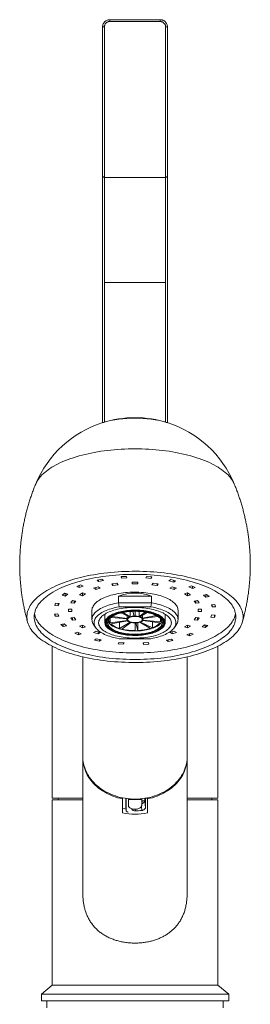
# Model space of a CAD drawing. Units: millimetres. Extents: x -352 to 732, y -483 to 646.
# Drawn here: x -331 to -267, y 163 to 437 of the extents above; entities that cross this region are included whole.
import ezdxf

# ---------------------------------------------------------------- set-up
doc = ezdxf.new("R2010")
doc.units = ezdxf.units.MM

msp = doc.modelspace()

# ---------------------------------------------------------------- linework, layer by layer
at = {"color": 7, "linetype": 'Continuous', "lineweight": 18}
for p, q in [((-306.1, 436.21), (-306.1, 436.72)), ((-306.1, 436.72), (-292.1, 436.72)), ((-292.1, 436.21), (-306.1, 436.21)), ((-292.1, 436.21), (-292.1, 436.72)), ((-308.1, 393.31), (-308.1, 434.72)), ((-307.6, 434.7), (-307.6, 392.9)), ((-290.6, 392.9), (-290.6, 434.7)), ((-290.1, 434.72), (-290.1, 393.31)), ((-308.1, 324.71), (-308.1, 393.31)), ((-307.6, 392.9), (-290.6, 392.9)), ((-307.6, 392.9), (-307.6, 363.7)), ((-290.6, 363.7), (-290.6, 392.9)), ((-290.1, 393.31), (-290.1, 324.71)), ((-307.6, 363.7), (-290.6, 363.7)), ((-307.6, 363.7), (-307.6, 324.86)), ((-290.6, 324.86), (-290.6, 363.7)), ((-301.49, 282.01), (-302.97, 281.93)), ((-302.97, 281.93), (-302.83, 281.51)), ((-302.83, 281.93), (-302.83, 281.51)), ((-301.35, 281.6), (-301.49, 282.01)), ((-295.93, 281.97), (-296.1, 281.56)), ((-294.46, 281.86), (-295.93, 281.97)), ((-294.63, 281.88), (-294.63, 281.45)), ((-294.63, 281.45), (-294.46, 281.86)), ((-314.19, 279.61), (-315.27, 279.17)), ((-315.27, 279.17), (-314.57, 278.87)), ((-314.57, 279.46), (-314.57, 278.87)), ((-314.57, 278.87), (-313.5, 279.31)), ((-313.5, 279.31), (-314.19, 279.61)), ((-308.29, 281.24), (-309.64, 280.96)), ((-309.64, 280.96), (-309.2, 280.58)), ((-309.2, 281.05), (-309.2, 280.58)), ((-309.2, 280.58), (-307.85, 280.86)), ((-307.85, 280.86), (-308.29, 281.24)), ((-304.11, 280.09), (-305.53, 279.89)), ((-305.53, 279.89), (-305.22, 279.49)), ((-305.22, 279.93), (-305.22, 279.49)), ((-305.22, 279.49), (-303.8, 279.68)), ((-303.8, 279.68), (-304.11, 280.09)), ((-302.83, 281.51), (-301.35, 281.6)), ((-298.35, 280.37), (-299.85, 280.37)), ((-299.85, 280.37), (-299.85, 279.95)), ((-299.85, 279.95), (-298.35, 279.95)), ((-298.35, 279.95), (-298.35, 280.37)), ((-296.1, 281.56), (-294.63, 281.45)), ((-294.1, 280.09), (-294.41, 279.68)), ((-294.41, 279.68), (-292.98, 279.49)), ((-292.67, 279.89), (-294.1, 280.09)), ((-292.98, 279.93), (-292.98, 279.49)), ((-292.98, 279.49), (-292.67, 279.89)), ((-289.2, 281.1), (-289.67, 280.72)), ((-289.67, 280.72), (-288.35, 280.43)), ((-287.88, 280.8), (-289.2, 281.1)), ((-288.35, 280.91), (-288.35, 280.43)), ((-288.35, 280.43), (-287.88, 280.8)), ((-283.44, 279.39), (-284.16, 279.09)), ((-282.4, 278.93), (-283.44, 279.39)), ((-283.12, 279.25), (-283.12, 278.64)), ((-318.62, 277.3), (-319.32, 276.74)), ((-319.32, 276.74), (-318.44, 276.54)), ((-317.73, 277.1), (-318.62, 277.3)), ((-318.44, 277.26), (-318.44, 276.54)), ((-318.44, 276.54), (-317.73, 277.1)), ((-313.63, 277.4), (-314.51, 276.89)), ((-314.51, 276.89), (-313.7, 276.64)), ((-313.7, 277.36), (-313.7, 276.64)), ((-313.7, 276.64), (-312.82, 277.16)), ((-312.82, 277.16), (-313.63, 277.4)), ((-309.37, 279.06), (-310.58, 278.69)), ((-310.58, 278.69), (-309.99, 278.35)), ((-309.99, 278.87), (-309.99, 278.35)), ((-309.99, 278.35), (-308.78, 278.72)), ((-308.78, 278.72), (-309.37, 279.06)), ((-303.65, 276.52), (-303.65, 274.69)), ((-294.55, 276.52), (-303.65, 276.52)), ((-294.55, 276.52), (-294.55, 274.69)), ((-288.83, 279.06), (-289.42, 278.72)), ((-289.42, 278.72), (-288.21, 278.35)), ((-287.62, 278.69), (-288.83, 279.06)), ((-288.21, 278.87), (-288.21, 278.35)), ((-288.21, 278.35), (-287.62, 278.69)), ((-284.57, 277.4), (-285.38, 277.16)), ((-285.38, 277.16), (-284.5, 276.64)), ((-283.69, 276.89), (-284.57, 277.4)), ((-284.5, 277.36), (-284.5, 276.64)), ((-284.5, 276.64), (-283.69, 276.89)), ((-284.16, 279.09), (-283.12, 278.64)), ((-283.12, 278.64), (-282.4, 278.93)), ((-279.21, 277.01), (-280.11, 276.82)), ((-280.11, 276.82), (-279.45, 276.25)), ((-279.45, 276.96), (-279.45, 276.25)), ((-279.45, 276.25), (-278.55, 276.44)), ((-278.55, 276.44), (-279.21, 277.01)), ((-321.13, 274.52), (-321.39, 273.89)), ((-321.39, 273.89), (-320.4, 273.82)), ((-320.14, 274.44), (-321.13, 274.52)), ((-320.4, 274.46), (-320.4, 273.82)), ((-320.4, 273.82), (-320.14, 274.44)), ((-316.46, 275.27), (-316.93, 274.67)), ((-316.93, 274.67), (-315.98, 274.54)), ((-315.51, 275.14), (-316.46, 275.27)), ((-315.98, 275.2), (-315.98, 274.54)), ((-315.98, 274.54), (-315.51, 275.14)), ((-303.65, 274.69), (-303.54, 273.54)), ((-303.65, 274.69), (-294.55, 274.69)), ((-294.67, 273.54), (-294.55, 274.69)), ((-281.74, 275.27), (-282.69, 275.14)), ((-282.69, 275.14), (-282.23, 274.54)), ((-282.23, 275.2), (-282.23, 274.54)), ((-282.23, 274.54), (-281.28, 274.67)), ((-281.28, 274.67), (-281.74, 275.27)), ((-276.92, 274.19), (-277.91, 274.13)), ((-277.91, 274.13), (-277.71, 273.5)), ((-277.71, 274.14), (-277.71, 273.5)), ((-276.72, 273.56), (-276.92, 274.19)), ((-320.5, 271.6), (-321.49, 271.54)), ((-321.49, 271.54), (-321.28, 270.92)), ((-321.28, 271.56), (-321.28, 270.92)), ((-321.28, 270.92), (-320.29, 270.98)), ((-320.29, 270.98), (-320.5, 271.6)), ((-316.6, 272.87), (-317.6, 272.87)), ((-317.6, 272.87), (-317.6, 272.24)), ((-317.6, 272.24), (-316.6, 272.24)), ((-316.6, 272.24), (-316.6, 272.87)), ((-311.05, 272.55), (-311.05, 270.02)), ((-307.45, 271.51), (-307.45, 269.11)), ((-294.67, 273.54), (-303.54, 273.54)), ((-300.61, 270.72), (-302.99, 271.84)), ((-300.42, 270.79), (-302.46, 271.97)), ((-301.24, 271.02), (-301.24, 270.31)), ((-300.42, 272.25), (-300.42, 270.79)), ((-299.34, 270.96), (-299.67, 272.29)), ((-299.1, 270.97), (-299.1, 272.3)), ((-297.98, 272.26), (-297.98, 270.84)), ((-297.98, 270.84), (-296.29, 272.07)), ((-297.78, 270.79), (-295.75, 271.97)), ((-297.05, 271.21), (-297.05, 270.4)), ((-297.05, 270.4), (-293.24, 271.12)), ((-290.75, 269.11), (-290.75, 271.51)), ((-287.15, 270.02), (-287.15, 272.55)), ((-280.6, 272.87), (-281.6, 272.87)), ((-281.6, 272.87), (-281.6, 272.24)), ((-281.6, 272.24), (-280.6, 272.24)), ((-280.6, 272.24), (-280.6, 272.87)), ((-277.8, 271.29), (-278.06, 270.66)), ((-276.81, 271.21), (-277.8, 271.29)), ((-277.71, 273.5), (-276.72, 273.56)), ((-277.07, 271.23), (-277.07, 270.59)), ((-277.07, 270.59), (-276.81, 271.21)), ((-318.75, 268.85), (-319.65, 268.67)), ((-319.65, 268.67), (-319, 268.1)), ((-319, 268.8), (-319, 268.1)), ((-319, 268.1), (-318.1, 268.29)), ((-318.1, 268.29), (-318.75, 268.85)), ((-315.98, 270.57), (-316.93, 270.44)), ((-316.93, 270.44), (-316.46, 269.84)), ((-316.46, 270.5), (-316.46, 269.84)), ((-316.46, 269.84), (-315.51, 269.97)), ((-315.51, 269.97), (-315.98, 270.57)), ((-313.7, 268.46), (-314.51, 268.21)), ((-314.51, 268.21), (-313.63, 267.7)), ((-312.82, 267.95), (-313.7, 268.46)), ((-313.63, 268.42), (-313.63, 267.7)), ((-310.61, 268.66), (-310.05, 267.82)), ((-306.95, 270.04), (-306.95, 270.02)), ((-306.95, 270.02), (-306.95, 269.11)), ((-306, 270.41), (-306, 269.07)), ((-301.24, 269.72), (-306, 269.07)), ((-301.3, 270.21), (-305.76, 270.61)), ((-301.16, 269.63), (-305.72, 268.77)), ((-301.24, 270.31), (-305.38, 270.88)), ((-300.42, 269.25), (-303.36, 267.54)), ((-303.36, 269.21), (-303.36, 267.54)), ((-300.23, 269.19), (-302.73, 267.36)), ((-301.35, 270.22), (-301.35, 270.02)), ((-299.1, 269.06), (-299.1, 266.95)), ((-298.87, 269.07), (-298.34, 266.97)), ((-298.34, 269.12), (-298.34, 266.97)), ((-297.78, 269.25), (-294.84, 267.54)), ((-297.6, 269.31), (-294.25, 267.74)), ((-296.96, 270.31), (-292.82, 270.88)), ((-296.96, 269.72), (-292.21, 269.07)), ((-296.9, 269.82), (-292.01, 269.38)), ((-296.85, 270.02), (-296.85, 270.32)), ((-294.25, 269.35), (-294.25, 267.74)), ((-292.01, 270.2), (-292.01, 269.38)), ((-291.25, 270.02), (-291.25, 270.04)), ((-291.25, 269.11), (-291.25, 270.02)), ((-288.15, 267.82), (-287.59, 268.66)), ((-284.5, 268.46), (-285.38, 267.95)), ((-284.57, 268.42), (-284.57, 267.7)), ((-284.57, 267.7), (-283.69, 268.21)), ((-283.69, 268.21), (-284.5, 268.46)), ((-282.23, 270.57), (-282.69, 269.97)), ((-282.69, 269.97), (-281.74, 269.84)), ((-281.28, 270.44), (-282.23, 270.57)), ((-281.74, 270.5), (-281.74, 269.84)), ((-281.74, 269.84), (-281.28, 270.44)), ((-279.77, 268.57), (-280.47, 268.01)), ((-278.88, 268.37), (-279.77, 268.57)), ((-279.59, 268.53), (-279.59, 267.81)), ((-279.59, 267.81), (-278.88, 268.37)), ((-278.06, 270.66), (-277.07, 270.59)), ((-315.09, 266.47), (-315.81, 266.18)), ((-315.81, 266.18), (-314.77, 265.72)), ((-314.05, 266.01), (-315.09, 266.47)), ((-314.77, 266.33), (-314.77, 265.72)), ((-314.77, 265.72), (-314.05, 266.01)), ((-313.63, 267.7), (-312.82, 267.95)), ((-309.99, 266.76), (-310.58, 266.41)), ((-310.58, 266.41), (-309.37, 266.04)), ((-308.78, 266.38), (-309.99, 266.76)), ((-309.37, 266.56), (-309.37, 266.04)), ((-309.37, 266.04), (-308.78, 266.38)), ((-288.21, 266.76), (-289.42, 266.38)), ((-289.42, 266.38), (-288.83, 266.04)), ((-288.83, 266.56), (-288.83, 266.04)), ((-288.83, 266.04), (-287.62, 266.41)), ((-287.62, 266.41), (-288.21, 266.76)), ((-285.38, 267.95), (-284.57, 267.7)), ((-283.63, 266.24), (-284.7, 265.8)), ((-284.7, 265.8), (-284.01, 265.49)), ((-284.01, 266.08), (-284.01, 265.49)), ((-284.01, 265.49), (-282.93, 265.93)), ((-282.93, 265.93), (-283.63, 266.24)), ((-280.47, 268.01), (-279.59, 267.81)), ((-309.86, 264.68), (-310.33, 264.31)), ((-310.33, 264.31), (-309, 264.01)), ((-308.53, 264.38), (-309.86, 264.68)), ((-309, 264.49), (-309, 264.01)), ((-309, 264.01), (-308.53, 264.38)), ((-303.57, 263.66), (-303.75, 263.24)), ((-303.75, 263.24), (-302.27, 263.13)), ((-302.1, 263.55), (-303.57, 263.66)), ((-303.54, 264.68), (-294.67, 264.68)), ((-302.27, 263.56), (-302.27, 263.13)), ((-302.27, 263.13), (-302.1, 263.55)), ((-295.37, 263.6), (-296.85, 263.51)), ((-296.85, 263.51), (-296.71, 263.09)), ((-296.71, 263.52), (-296.71, 263.09)), ((-296.71, 263.09), (-295.23, 263.18)), ((-295.23, 263.18), (-295.37, 263.6)), ((-289, 264.53), (-290.35, 264.25)), ((-290.35, 264.25), (-289.91, 263.87)), ((-289.91, 264.34), (-289.91, 263.87)), ((-289.91, 263.87), (-288.57, 264.15)), ((-288.57, 264.15), (-289, 264.53)), ((-322.1, 262.6), (-322.1, 220.32)), ((-276.1, 220.32), (-276.1, 262.6)), ((-313.6, 259.64), (-313.6, 231.98)), ((-284.6, 231.98), (-284.6, 259.64)), ((-313.6, 231.7), (-313.6, 194.06)), ((-284.6, 193.95), (-284.6, 231.7)), ((-322.1, 220.32), (-313.6, 220.32)), ((-322.1, 219.92), (-322.1, 168.37)), ((-322.1, 219.92), (-313.6, 219.92)), ((-320.45, 220.32), (-320.45, 219.92)), ((-302.6, 220.17), (-302.6, 220.46)), ((-302.6, 220.17), (-302.6, 216.27)), ((-301.65, 220.3), (-301.65, 217.91)), ((-301.57, 217.02), (-301.57, 220.28)), ((-300.95, 220), (-300.95, 220.1)), ((-300.95, 220), (-300.95, 218.34)), ((-297.25, 220), (-300.95, 220)), ((-297.25, 220.2), (-297.25, 220)), ((-297.25, 220), (-297.25, 218.34)), ((-296.38, 219.57), (-296.21, 217.66)), ((-296.21, 219.9), (-296.25, 220.34)), ((-296.21, 217.66), (-296.21, 219.9)), ((-295.6, 220.17), (-295.6, 220.46)), ((-295.6, 216.27), (-295.6, 220.17)), ((-284.6, 220.32), (-276.1, 220.32)), ((-284.6, 219.92), (-276.1, 219.92)), ((-277.75, 219.92), (-277.75, 220.32)), ((-276.1, 168.37), (-276.1, 219.92)), ((-301.65, 217.91), (-301.57, 217.02)), ((-301.64, 217.88), (-301.65, 217.91)), ((-301.65, 217.88), (-301.57, 216.99)), ((-299.05, 217.3), (-299.15, 217.3)), ((-299.04, 217.3), (-299, 216.84)), ((-297.2, 216.95), (-297.3, 218.09)), ((-322.1, 168.37), (-325.1, 165.86)), ((-276.1, 168.37), (-322.1, 168.37)), ((-273.1, 165.86), (-276.1, 168.37)), ((-325.1, 165.86), (-325.1, 164.07)), ((-273.1, 165.86), (-325.1, 165.86)), ((-273.1, 164.07), (-273.1, 165.86)), ((-273.1, 164.07), (-325.1, 164.07)), ((-323.6, 164.07), (-323.6, 162.07)), ((-274.6, 162.07), (-274.6, 164.07))]:
    msp.add_line(p, q, dxfattribs=at)
at = {"color": 7, "linetype": 'Continuous', "lineweight": 18, "flags": 128}
for points in [[(-271.54, 307.67), (-271.61, 307.83), (-271.8, 308.23), (-272.03, 308.63), (-272.29, 309.02), (-272.59, 309.41), (-272.91, 309.8), (-273.27, 310.18), (-273.66, 310.55), (-274.08, 310.92), (-274.52, 311.28), (-275, 311.64), (-275.51, 311.99), (-276.04, 312.33), (-276.6, 312.66), (-277.19, 312.99), (-277.81, 313.3), (-278.45, 313.61), (-279.11, 313.91), (-279.8, 314.19), (-280.52, 314.47), (-281.25, 314.74), (-282.01, 314.99), (-282.78, 315.24), (-283.58, 315.47), (-284.39, 315.69), (-285.22, 315.9), (-286.07, 316.1), (-286.94, 316.28), (-287.82, 316.45), (-288.71, 316.61), (-289.61, 316.76), (-290.53, 316.89), (-291.46, 317.01), (-292.39, 317.11), (-293.34, 317.2), (-294.29, 317.28), (-295.24, 317.34), (-296.2, 317.39), (-297.17, 317.43), (-298.13, 317.45), (-299.1, 317.46), (-300.07, 317.45), (-301.04, 317.43), (-302, 317.39), (-302.96, 317.34), (-303.92, 317.28), (-304.87, 317.2), (-305.81, 317.11), (-306.75, 317.01), (-307.67, 316.89), (-308.59, 316.76), (-309.49, 316.61), (-310.39, 316.45), (-311.26, 316.28), (-312.13, 316.1), (-312.98, 315.9), (-313.81, 315.69), (-314.62, 315.47), (-315.42, 315.24), (-316.2, 314.99), (-316.95, 314.74), (-317.69, 314.47), (-318.4, 314.19), (-319.09, 313.91), (-319.75, 313.61), (-320.39, 313.3), (-321.01, 312.99), (-321.6, 312.66), (-322.16, 312.33), (-322.7, 311.99), (-323.2, 311.64), (-323.68, 311.28), (-324.13, 310.92), (-324.54, 310.55), (-324.93, 310.18), (-325.29, 309.8), (-325.61, 309.41), (-325.91, 309.02), (-326.17, 308.63), (-326.4, 308.23), (-326.6, 307.83), (-326.67, 307.67)], [(-269.1, 270.74), (-269.12, 271.16), (-269.17, 271.58), (-269.25, 272), (-269.37, 272.42), (-269.51, 272.84), (-269.7, 273.25), (-269.91, 273.66), (-270.16, 274.07), (-270.43, 274.48), (-270.74, 274.88), (-271.08, 275.27), (-271.46, 275.67), (-271.86, 276.05), (-272.29, 276.43), (-272.75, 276.8), (-273.25, 277.17), (-273.77, 277.53), (-274.31, 277.88), (-274.89, 278.23), (-275.49, 278.56), (-276.12, 278.89), (-276.77, 279.21), (-277.45, 279.52), (-278.15, 279.82), (-278.88, 280.11), (-279.63, 280.39), (-280.4, 280.65), (-281.19, 280.91), (-282, 281.16), (-282.82, 281.39), (-283.67, 281.61), (-284.54, 281.82), (-285.41, 282.02), (-286.31, 282.21), (-287.22, 282.38), (-288.14, 282.54), (-289.08, 282.69), (-290.02, 282.82), (-290.98, 282.95), (-291.94, 283.05), (-292.91, 283.15), (-293.89, 283.23), (-294.88, 283.29), (-295.87, 283.35), (-296.86, 283.38), (-297.85, 283.41), (-298.85, 283.42), (-299.85, 283.42), (-300.85, 283.4), (-301.84, 283.37), (-302.83, 283.32), (-303.82, 283.26), (-304.8, 283.19), (-305.78, 283.1), (-306.75, 283), (-307.71, 282.89), (-308.66, 282.76), (-309.6, 282.62), (-310.52, 282.46), (-311.44, 282.3), (-312.34, 282.12), (-313.23, 281.93), (-314.1, 281.72), (-314.96, 281.5), (-315.79, 281.28), (-316.61, 281.04), (-317.41, 280.78), (-318.19, 280.52), (-318.95, 280.25), (-319.69, 279.96), (-320.4, 279.67), (-321.09, 279.36), (-321.76, 279.05), (-322.4, 278.73), (-323.02, 278.4), (-323.6, 278.06), (-324.17, 277.71), (-324.7, 277.35), (-325.21, 276.99), (-325.68, 276.62), (-326.13, 276.24), (-326.55, 275.86), (-326.94, 275.47), (-327.29, 275.08), (-327.62, 274.68), (-327.91, 274.28), (-328.17, 273.87), (-328.4, 273.46), (-328.6, 273.05), (-328.77, 272.63), (-328.9, 272.21), (-329, 271.79), (-329.06, 271.37), (-329.1, 270.95), (-329.1, 270.53), (-329.06, 270.11), (-329, 269.69), (-328.9, 269.27), (-328.77, 268.85), (-328.6, 268.44), (-328.4, 268.02), (-328.17, 267.61), (-327.91, 267.21), (-327.62, 266.8), (-327.29, 266.4), (-326.94, 266.01), (-326.55, 265.62), (-326.13, 265.24), (-325.68, 264.86), (-325.21, 264.49), (-324.7, 264.13), (-324.17, 263.77), (-323.6, 263.43), (-323.02, 263.09), (-322.4, 262.75), (-321.76, 262.43), (-321.09, 262.12), (-320.4, 261.81), (-319.69, 261.52), (-318.95, 261.23), (-318.19, 260.96), (-317.41, 260.7), (-316.61, 260.45), (-315.79, 260.21), (-314.96, 259.98), (-314.1, 259.76), (-313.23, 259.56), (-312.34, 259.36), (-311.44, 259.18), (-310.52, 259.02), (-309.6, 258.86), (-308.66, 258.72), (-307.71, 258.59), (-306.75, 258.48), (-305.78, 258.38), (-304.8, 258.29), (-303.82, 258.22), (-302.83, 258.16), (-301.84, 258.12), (-300.85, 258.08), (-299.85, 258.07), (-298.85, 258.06), (-297.85, 258.07), (-296.86, 258.1), (-295.87, 258.14), (-294.88, 258.19), (-293.89, 258.25), (-292.91, 258.33), (-291.94, 258.43), (-290.98, 258.54), (-290.02, 258.66), (-289.08, 258.79), (-288.14, 258.94), (-287.22, 259.1), (-286.31, 259.27), (-285.41, 259.46), (-284.54, 259.66), (-283.67, 259.87), (-282.82, 260.09), (-282, 260.33), (-281.19, 260.57), (-280.4, 260.83), (-279.63, 261.1), (-278.88, 261.38), (-278.15, 261.66), (-277.45, 261.96), (-276.77, 262.27), (-276.12, 262.59), (-275.49, 262.92), (-274.89, 263.25), (-274.31, 263.6), (-273.77, 263.95), (-273.25, 264.31), (-272.75, 264.68), (-272.29, 265.05), (-271.86, 265.43), (-271.46, 265.82), (-271.08, 266.21), (-270.74, 266.6), (-270.43, 267), (-270.16, 267.41), (-269.91, 267.82), (-269.7, 268.23), (-269.51, 268.64), (-269.37, 269.06), (-269.25, 269.48), (-269.17, 269.9), (-269.12, 270.32), (-269.1, 270.74)], [(-271.1, 270.74), (-271.12, 271.15), (-271.17, 271.56), (-271.25, 271.96), (-271.37, 272.37), (-271.52, 272.77), (-271.7, 273.17), (-271.91, 273.57), (-272.16, 273.97), (-272.44, 274.36), (-272.75, 274.75), (-273.1, 275.13), (-273.47, 275.5), (-273.87, 275.88), (-274.31, 276.24), (-274.77, 276.6), (-275.27, 276.95), (-275.79, 277.29), (-276.34, 277.63), (-276.91, 277.96), (-277.51, 278.28), (-278.14, 278.59), (-278.8, 278.89), (-279.47, 279.18), (-280.17, 279.46), (-280.9, 279.73), (-281.64, 279.99), (-282.41, 280.24), (-283.2, 280.48), (-284, 280.71), (-284.82, 280.92), (-285.66, 281.12), (-286.52, 281.31), (-287.39, 281.49), (-288.27, 281.65), (-289.17, 281.81), (-290.08, 281.94), (-291, 282.07), (-291.93, 282.18), (-292.87, 282.28), (-293.82, 282.36), (-294.77, 282.43), (-295.73, 282.49), (-296.69, 282.53), (-297.65, 282.56), (-298.62, 282.57), (-299.58, 282.57), (-300.55, 282.56), (-301.51, 282.53), (-302.48, 282.49), (-303.43, 282.43), (-304.39, 282.36), (-305.33, 282.28), (-306.27, 282.18), (-307.2, 282.07), (-308.12, 281.94), (-309.03, 281.81), (-309.93, 281.65), (-310.81, 281.49), (-311.68, 281.31), (-312.54, 281.12), (-313.38, 280.92), (-314.2, 280.71), (-315.01, 280.48), (-315.79, 280.24), (-316.56, 279.99), (-317.3, 279.73), (-318.03, 279.46), (-318.73, 279.18), (-319.41, 278.89), (-320.06, 278.59), (-320.69, 278.28), (-321.29, 277.96), (-321.87, 277.63), (-322.42, 277.29), (-322.94, 276.95), (-323.43, 276.6), (-323.89, 276.24), (-324.33, 275.88), (-324.73, 275.5), (-325.11, 275.13), (-325.45, 274.75), (-325.76, 274.36), (-326.04, 273.97), (-326.29, 273.57), (-326.5, 273.17), (-326.69, 272.77), (-326.83, 272.37), (-326.95, 271.96), (-327.03, 271.56), (-327.08, 271.15), (-327.1, 270.74), (-327.08, 270.33), (-327.03, 269.92), (-326.95, 269.52), (-326.83, 269.11), (-326.69, 268.71), (-326.5, 268.31), (-326.29, 267.91), (-326.04, 267.51), (-325.76, 267.12), (-325.45, 266.74), (-325.11, 266.35), (-324.73, 265.98), (-324.33, 265.61), (-323.89, 265.24), (-323.43, 264.88), (-322.94, 264.53), (-322.42, 264.19), (-321.87, 263.85), (-321.29, 263.52), (-320.69, 263.2), (-320.06, 262.89), (-319.41, 262.59), (-318.73, 262.3), (-318.03, 262.02), (-317.3, 261.75), (-316.56, 261.49), (-315.79, 261.24), (-315.01, 261), (-314.2, 260.78), (-313.38, 260.56), (-312.54, 260.36), (-311.68, 260.17), (-310.81, 259.99), (-309.93, 259.83), (-309.03, 259.68), (-308.12, 259.54), (-307.2, 259.41), (-306.27, 259.3), (-305.33, 259.2), (-304.39, 259.12), (-303.43, 259.05), (-302.48, 258.99), (-301.51, 258.95), (-300.55, 258.92), (-299.58, 258.91), (-298.62, 258.91), (-297.65, 258.92), (-296.69, 258.95), (-295.73, 258.99), (-294.77, 259.05), (-293.82, 259.12), (-292.87, 259.2), (-291.93, 259.3), (-291, 259.41), (-290.08, 259.54), (-289.17, 259.68), (-288.27, 259.83), (-287.39, 259.99), (-286.52, 260.17), (-285.66, 260.36), (-284.82, 260.56), (-284, 260.78), (-283.2, 261), (-282.41, 261.24), (-281.64, 261.49), (-280.9, 261.75), (-280.17, 262.02), (-279.47, 262.3), (-278.8, 262.59), (-278.14, 262.89), (-277.51, 263.2), (-276.91, 263.52), (-276.34, 263.85), (-275.79, 264.19), (-275.27, 264.53), (-274.77, 264.88), (-274.31, 265.24), (-273.87, 265.61), (-273.47, 265.98), (-273.1, 266.35), (-272.75, 266.74), (-272.44, 267.12), (-272.16, 267.51), (-271.91, 267.91), (-271.7, 268.31), (-271.52, 268.71), (-271.37, 269.11), (-271.25, 269.52), (-271.17, 269.92), (-271.12, 270.33), (-271.1, 270.74)], [(-287.15, 272.55), (-287.17, 272.82), (-287.22, 273.09), (-287.3, 273.35), (-287.42, 273.61), (-287.57, 273.87), (-287.75, 274.13), (-287.96, 274.38), (-288.2, 274.62), (-288.48, 274.86), (-288.78, 275.1), (-289.11, 275.32), (-289.47, 275.54), (-289.86, 275.75), (-290.27, 275.96), (-290.71, 276.15), (-291.17, 276.33), (-291.65, 276.5), (-292.15, 276.66), (-292.68, 276.81), (-293.22, 276.95), (-293.77, 277.07), (-294.35, 277.19), (-294.93, 277.29), (-295.53, 277.37), (-296.14, 277.45), (-296.75, 277.51), (-297.37, 277.55), (-298, 277.58), (-298.63, 277.6), (-299.26, 277.6), (-299.89, 277.59), (-300.52, 277.57), (-301.14, 277.53), (-301.76, 277.48), (-302.37, 277.41), (-302.97, 277.33), (-303.56, 277.24), (-304.14, 277.13), (-304.71, 277.01), (-305.26, 276.88), (-305.79, 276.74), (-306.3, 276.58), (-306.8, 276.42), (-307.27, 276.24), (-307.72, 276.05), (-308.14, 275.86), (-308.54, 275.65), (-308.92, 275.43), (-309.26, 275.21), (-309.58, 274.98), (-309.87, 274.74), (-310.13, 274.5), (-310.35, 274.25), (-310.55, 274), (-310.72, 273.74), (-310.85, 273.48), (-310.95, 273.22), (-311.01, 272.95), (-311.05, 272.69), (-311.05, 272.55)], [(-310.61, 268.66), (-310.62, 268.68), (-310.78, 268.94), (-310.9, 269.21), (-310.98, 269.47), (-311.03, 269.74), (-311.05, 270.02), (-311.03, 270.29), (-310.98, 270.56), (-310.9, 270.83), (-310.78, 271.09), (-310.62, 271.35), (-310.44, 271.61), (-310.22, 271.87), (-309.97, 272.12), (-309.69, 272.36), (-309.37, 272.6), (-309.03, 272.83), (-308.66, 273.05), (-308.26, 273.26), (-307.84, 273.46), (-307.39, 273.66), (-306.91, 273.84), (-306.42, 274.01), (-305.9, 274.17), (-305.36, 274.32), (-304.81, 274.45), (-304.24, 274.58), (-303.65, 274.69)], [(-294.55, 274.69), (-293.97, 274.58), (-293.39, 274.45), (-292.84, 274.32), (-292.3, 274.17), (-291.79, 274.01), (-291.29, 273.84), (-290.82, 273.66), (-290.37, 273.46), (-289.94, 273.26), (-289.54, 273.05), (-289.17, 272.83), (-288.83, 272.6), (-288.52, 272.36), (-288.23, 272.12), (-287.98, 271.87), (-287.76, 271.61), (-287.58, 271.35), (-287.43, 271.09), (-287.31, 270.83), (-287.22, 270.56), (-287.17, 270.29), (-287.15, 270.02), (-287.17, 269.74), (-287.22, 269.47), (-287.31, 269.21), (-287.43, 268.94), (-287.58, 268.68), (-287.59, 268.66)], [(-327.02, 271.65), (-326.95, 271.33), (-326.83, 270.92), (-326.69, 270.52), (-326.5, 270.12), (-326.29, 269.72), (-326.04, 269.33), (-325.76, 268.94), (-325.45, 268.55), (-325.11, 268.17), (-324.73, 267.79), (-324.33, 267.42), (-323.89, 267.05), (-323.43, 266.7), (-322.94, 266.34), (-322.42, 266), (-321.87, 265.66), (-321.29, 265.34), (-320.69, 265.02), (-320.06, 264.71), (-319.41, 264.41), (-318.73, 264.11), (-318.03, 263.83), (-317.3, 263.56), (-316.56, 263.3), (-315.79, 263.05), (-315.01, 262.81), (-314.2, 262.59), (-313.38, 262.37), (-312.54, 262.17), (-311.68, 261.98), (-310.81, 261.8), (-309.93, 261.64), (-309.03, 261.49), (-308.12, 261.35), (-307.2, 261.23), (-306.27, 261.11), (-305.33, 261.02), (-304.39, 260.93), (-303.43, 260.86), (-302.48, 260.81), (-301.51, 260.76), (-300.55, 260.74), (-299.58, 260.72), (-298.62, 260.72), (-297.65, 260.74), (-296.69, 260.76), (-295.73, 260.81), (-294.77, 260.86), (-293.82, 260.93), (-292.87, 261.02), (-291.93, 261.11), (-291, 261.23), (-290.08, 261.35), (-289.17, 261.49), (-288.27, 261.64), (-287.39, 261.8), (-286.52, 261.98), (-285.66, 262.17), (-284.82, 262.37), (-284, 262.59), (-283.2, 262.81), (-282.41, 263.05), (-281.64, 263.3), (-280.9, 263.56), (-280.17, 263.83), (-279.47, 264.11), (-278.8, 264.41), (-278.14, 264.71), (-277.51, 265.02), (-276.91, 265.34), (-276.34, 265.66), (-275.79, 266), (-275.27, 266.34), (-274.77, 266.7), (-274.31, 267.05), (-273.87, 267.42), (-273.47, 267.79), (-273.1, 268.17), (-272.75, 268.55), (-272.44, 268.94), (-272.16, 269.33), (-271.91, 269.72), (-271.7, 270.12), (-271.52, 270.52), (-271.37, 270.92), (-271.25, 271.33), (-271.18, 271.65)], [(-303.54, 273.54), (-304.1, 273.43), (-304.65, 273.31), (-305.18, 273.17), (-305.69, 273.03), (-306.19, 272.87), (-306.66, 272.7), (-307.11, 272.52), (-307.54, 272.33), (-307.94, 272.13), (-308.32, 271.93), (-308.67, 271.71), (-308.99, 271.49), (-309.28, 271.25), (-309.54, 271.02), (-309.77, 270.77), (-309.97, 270.53), (-310.13, 270.27), (-310.27, 270.02), (-310.37, 269.76), (-310.44, 269.5), (-310.47, 269.24), (-310.47, 268.98), (-310.44, 268.72), (-310.37, 268.46), (-310.27, 268.2), (-310.13, 267.94), (-309.97, 267.69), (-309.77, 267.44), (-309.54, 267.2), (-309.28, 266.96), (-308.99, 266.73), (-308.67, 266.51), (-308.32, 266.29), (-307.94, 266.09), (-307.54, 265.89), (-307.11, 265.7), (-306.66, 265.52), (-306.19, 265.35), (-305.69, 265.19), (-305.18, 265.05), (-304.65, 264.91), (-304.1, 264.79), (-303.54, 264.68)], [(-289, 269.11), (-289.02, 269.36), (-289.07, 269.6), (-289.15, 269.84), (-289.27, 270.08), (-289.42, 270.32), (-289.6, 270.56), (-289.81, 270.79), (-290.06, 271.01), (-290.33, 271.23), (-290.63, 271.44), (-290.96, 271.64), (-291.32, 271.83), (-291.71, 272.02), (-292.12, 272.19), (-292.55, 272.36), (-293, 272.51), (-293.47, 272.65), (-293.97, 272.79), (-294.48, 272.9), (-295, 273.01), (-295.54, 273.1), (-296.09, 273.18), (-296.65, 273.25), (-297.22, 273.3), (-297.79, 273.34), (-298.37, 273.37), (-298.96, 273.38), (-299.54, 273.37), (-300.12, 273.36), (-300.7, 273.32), (-301.27, 273.28), (-301.83, 273.22), (-302.39, 273.15), (-302.93, 273.06), (-303.46, 272.96), (-303.98, 272.85), (-304.48, 272.72), (-304.97, 272.58), (-305.43, 272.44), (-305.87, 272.28), (-306.29, 272.11), (-306.69, 271.93), (-307.06, 271.74), (-307.41, 271.54), (-307.72, 271.33), (-308.01, 271.12), (-308.27, 270.9), (-308.5, 270.67), (-308.7, 270.44), (-308.86, 270.2), (-309, 269.96), (-309.1, 269.72), (-309.16, 269.48), (-309.2, 269.23), (-309.2, 268.99), (-309.16, 268.74), (-309.1, 268.5), (-309, 268.25), (-308.86, 268.01), (-308.7, 267.78), (-308.5, 267.55), (-308.27, 267.32), (-308.01, 267.1), (-307.72, 266.89), (-307.41, 266.68), (-307.06, 266.48), (-306.69, 266.29), (-306.29, 266.11), (-305.87, 265.94), (-305.43, 265.78), (-304.97, 265.63), (-304.48, 265.5), (-303.98, 265.37), (-303.46, 265.26), (-302.93, 265.16), (-302.39, 265.07), (-301.83, 265), (-301.27, 264.94), (-300.7, 264.89), (-300.12, 264.86), (-299.54, 264.84), (-298.96, 264.84), (-298.37, 264.85), (-297.79, 264.88), (-297.22, 264.92), (-296.65, 264.97), (-296.09, 265.03), (-295.54, 265.12), (-295, 265.21), (-294.48, 265.31), (-293.97, 265.43), (-293.47, 265.56), (-293, 265.71), (-292.55, 265.86), (-292.12, 266.03), (-291.71, 266.2), (-291.32, 266.39), (-290.96, 266.58), (-290.63, 266.78), (-290.33, 266.99), (-290.06, 267.21), (-289.81, 267.43), (-289.6, 267.66), (-289.42, 267.9), (-289.27, 268.13), (-289.15, 268.37), (-289.07, 268.62), (-289.02, 268.86), (-289, 269.11)], [(-290.75, 269.11), (-290.77, 269.33), (-290.82, 269.56), (-290.9, 269.78), (-291.02, 270), (-291.17, 270.21), (-291.35, 270.42), (-291.56, 270.63), (-291.8, 270.83), (-292.08, 271.02), (-292.38, 271.2), (-292.7, 271.38), (-293.06, 271.54), (-293.44, 271.7), (-293.84, 271.85), (-294.26, 271.98), (-294.7, 272.11), (-295.16, 272.22), (-295.63, 272.32), (-296.12, 272.41), (-296.62, 272.48), (-297.13, 272.54), (-297.65, 272.58), (-298.18, 272.62), (-298.7, 272.63), (-299.23, 272.64), (-299.76, 272.63), (-300.29, 272.6), (-300.81, 272.56), (-301.33, 272.51), (-301.83, 272.44), (-302.33, 272.36), (-302.81, 272.27), (-303.28, 272.17), (-303.73, 272.05), (-304.16, 271.92), (-304.57, 271.78), (-304.96, 271.62), (-305.32, 271.46), (-305.66, 271.29), (-305.98, 271.11), (-306.27, 270.92), (-306.52, 270.73), (-306.75, 270.52), (-306.95, 270.32), (-307.11, 270.1), (-307.25, 269.89), (-307.35, 269.67), (-307.41, 269.44), (-307.45, 269.22), (-307.45, 269), (-307.41, 268.77), (-307.35, 268.55), (-307.25, 268.33), (-307.11, 268.12), (-306.95, 267.9), (-306.75, 267.69), (-306.52, 267.49), (-306.27, 267.3), (-305.98, 267.11), (-305.66, 266.93), (-305.32, 266.76), (-304.96, 266.59), (-304.57, 266.44), (-304.16, 266.3), (-303.73, 266.17), (-303.28, 266.05), (-302.81, 265.95), (-302.33, 265.85), (-301.83, 265.77), (-301.33, 265.71), (-300.81, 265.66), (-300.29, 265.62), (-299.76, 265.59), (-299.23, 265.58), (-298.7, 265.58), (-298.18, 265.6), (-297.65, 265.63), (-297.13, 265.68), (-296.62, 265.74), (-296.12, 265.81), (-295.63, 265.9), (-295.16, 266), (-294.7, 266.11), (-294.26, 266.23), (-293.84, 266.37), (-293.44, 266.52), (-293.06, 266.67), (-292.7, 266.84), (-292.38, 267.02), (-292.08, 267.2), (-291.8, 267.39), (-291.56, 267.59), (-291.35, 267.8), (-291.17, 268.01), (-291.02, 268.22), (-290.9, 268.44), (-290.82, 268.66), (-290.77, 268.89), (-290.75, 269.11)], [(-290.95, 269.11), (-290.97, 269.33), (-291.02, 269.55), (-291.1, 269.77), (-291.22, 269.98), (-291.37, 270.19), (-291.55, 270.4), (-291.76, 270.6), (-292, 270.8), (-292.27, 270.99), (-292.57, 271.17), (-292.9, 271.34), (-293.25, 271.51), (-293.62, 271.66), (-294.02, 271.8), (-294.44, 271.93), (-294.88, 272.05), (-295.33, 272.16), (-295.8, 272.26), (-296.29, 272.34), (-296.78, 272.41), (-297.29, 272.47), (-297.8, 272.51), (-298.32, 272.54), (-298.84, 272.55), (-299.36, 272.55), (-299.88, 272.54), (-300.4, 272.51), (-300.91, 272.47), (-301.42, 272.41), (-301.92, 272.34), (-302.4, 272.26), (-302.87, 272.16), (-303.33, 272.05), (-303.76, 271.93), (-304.18, 271.8), (-304.58, 271.66), (-304.96, 271.51), (-305.31, 271.34), (-305.63, 271.17), (-305.93, 270.99), (-306.2, 270.8), (-306.44, 270.6), (-306.66, 270.4), (-306.84, 270.19), (-306.98, 269.98), (-307.1, 269.77), (-307.18, 269.55), (-307.23, 269.33), (-307.25, 269.11), (-307.23, 268.89), (-307.18, 268.67), (-307.1, 268.45), (-306.98, 268.24), (-306.84, 268.02), (-306.66, 267.82), (-306.44, 267.62), (-306.2, 267.42), (-305.93, 267.23), (-305.63, 267.05), (-305.31, 266.88), (-304.96, 266.71), (-304.58, 266.56), (-304.18, 266.42), (-303.76, 266.28), (-303.33, 266.16), (-302.87, 266.06), (-302.4, 265.96), (-301.92, 265.88), (-301.42, 265.81), (-300.91, 265.75), (-300.4, 265.71), (-299.88, 265.68), (-299.36, 265.67), (-298.84, 265.67), (-298.32, 265.68), (-297.8, 265.71), (-297.29, 265.75), (-296.78, 265.81), (-296.29, 265.88), (-295.8, 265.96), (-295.33, 266.06), (-294.88, 266.16), (-294.44, 266.28), (-294.02, 266.42), (-293.62, 266.56), (-293.25, 266.71), (-292.9, 266.88), (-292.57, 267.05), (-292.27, 267.23), (-292, 267.42), (-291.76, 267.62), (-291.55, 267.82), (-291.37, 268.02), (-291.22, 268.24), (-291.1, 268.45), (-291.02, 268.67), (-290.97, 268.89), (-290.95, 269.11)], [(-291.25, 269.11), (-291.27, 269.33), (-291.32, 269.54), (-291.4, 269.76), (-291.52, 269.97), (-291.67, 270.18), (-291.85, 270.38), (-292.06, 270.58), (-292.3, 270.77), (-292.57, 270.95), (-292.87, 271.13), (-293.2, 271.3), (-293.55, 271.46), (-293.93, 271.6), (-294.32, 271.74), (-294.74, 271.87), (-295.18, 271.98), (-295.63, 272.08), (-296.1, 272.17), (-296.58, 272.25), (-297.07, 272.31), (-297.57, 272.36), (-298.08, 272.4), (-298.59, 272.42), (-299.1, 272.43), (-299.61, 272.42), (-300.13, 272.4), (-300.63, 272.36), (-301.13, 272.31), (-301.62, 272.25), (-302.11, 272.17), (-302.57, 272.08), (-303.03, 271.98), (-303.46, 271.87), (-303.88, 271.74), (-304.28, 271.6), (-304.65, 271.46), (-305, 271.3), (-305.33, 271.13), (-305.63, 270.95), (-305.9, 270.77), (-306.14, 270.58), (-306.35, 270.38), (-306.53, 270.18), (-306.68, 269.97), (-306.8, 269.76), (-306.88, 269.54), (-306.93, 269.33), (-306.95, 269.11), (-306.93, 268.89), (-306.88, 268.68), (-306.8, 268.46), (-306.68, 268.25), (-306.53, 268.04), (-306.35, 267.84), (-306.14, 267.64), (-305.9, 267.45), (-305.63, 267.27), (-305.33, 267.09), (-305, 266.92), (-304.65, 266.76), (-304.28, 266.62), (-303.88, 266.48), (-303.46, 266.35), (-303.03, 266.24), (-302.57, 266.13), (-302.11, 266.04), (-301.62, 265.97), (-301.13, 265.9), (-300.63, 265.86), (-300.13, 265.82), (-299.61, 265.8), (-299.1, 265.79), (-298.59, 265.8), (-298.08, 265.82), (-297.57, 265.86), (-297.07, 265.9), (-296.58, 265.97), (-296.1, 266.04), (-295.63, 266.13), (-295.18, 266.24), (-294.74, 266.35), (-294.32, 266.48), (-293.93, 266.62), (-293.55, 266.76), (-293.2, 266.92), (-292.87, 267.09), (-292.57, 267.27), (-292.3, 267.45), (-292.06, 267.64), (-291.85, 267.84), (-291.67, 268.04), (-291.52, 268.25), (-291.4, 268.46), (-291.32, 268.68), (-291.27, 268.89), (-291.25, 269.11)], [(-291.55, 269.11), (-291.57, 269.32), (-291.62, 269.53), (-291.7, 269.74), (-291.82, 269.95), (-291.97, 270.16), (-292.15, 270.36), (-292.36, 270.55), (-292.61, 270.74), (-292.88, 270.92), (-293.18, 271.09), (-293.5, 271.25), (-293.85, 271.4), (-294.23, 271.55), (-294.62, 271.68), (-295.04, 271.8), (-295.47, 271.91), (-295.92, 272), (-296.39, 272.09), (-296.86, 272.16), (-297.35, 272.21), (-297.85, 272.26), (-298.35, 272.28), (-298.85, 272.3), (-299.35, 272.3), (-299.86, 272.28), (-300.36, 272.26), (-300.85, 272.21), (-301.34, 272.16), (-301.81, 272.09), (-302.28, 272), (-302.73, 271.91), (-303.16, 271.8), (-303.58, 271.68), (-303.98, 271.55), (-304.35, 271.4), (-304.7, 271.25), (-305.03, 271.09), (-305.33, 270.92), (-305.6, 270.74), (-305.84, 270.55), (-306.05, 270.36), (-306.23, 270.16), (-306.38, 269.95), (-306.5, 269.74), (-306.58, 269.53), (-306.63, 269.32), (-306.65, 269.11), (-306.63, 268.9), (-306.58, 268.68), (-306.5, 268.47), (-306.38, 268.27), (-306.23, 268.06), (-306.05, 267.86), (-305.84, 267.67), (-305.6, 267.48), (-305.33, 267.3), (-305.03, 267.13), (-304.7, 266.97), (-304.35, 266.82), (-303.98, 266.67), (-303.58, 266.54), (-303.16, 266.42), (-302.73, 266.31), (-302.28, 266.22), (-301.81, 266.13), (-301.34, 266.06), (-300.85, 266.01), (-300.36, 265.96), (-299.86, 265.93), (-299.35, 265.92), (-298.85, 265.92), (-298.35, 265.93), (-297.85, 265.96), (-297.35, 266.01), (-296.86, 266.06), (-296.39, 266.13), (-295.92, 266.22), (-295.47, 266.31), (-295.04, 266.42), (-294.62, 266.54), (-294.23, 266.67), (-293.85, 266.82), (-293.5, 266.97), (-293.18, 267.13), (-292.88, 267.3), (-292.61, 267.48), (-292.36, 267.67), (-292.15, 267.86), (-291.97, 268.06), (-291.82, 268.27), (-291.7, 268.47), (-291.62, 268.68), (-291.57, 268.9), (-291.55, 269.11)], [(-294.67, 264.68), (-294.1, 264.79), (-293.56, 264.91), (-293.02, 265.05), (-292.51, 265.19), (-292.02, 265.35), (-291.54, 265.52), (-291.09, 265.7), (-290.66, 265.89), (-290.26, 266.09), (-289.88, 266.29), (-289.54, 266.51), (-289.22, 266.73), (-288.92, 266.96), (-288.66, 267.2), (-288.43, 267.44), (-288.23, 267.69), (-288.07, 267.94), (-287.93, 268.2), (-287.83, 268.46), (-287.77, 268.72), (-287.73, 268.98), (-287.73, 269.24), (-287.77, 269.5), (-287.83, 269.76), (-287.93, 270.02), (-288.07, 270.27), (-288.23, 270.53), (-288.43, 270.77), (-288.66, 271.02), (-288.92, 271.25), (-289.22, 271.49), (-289.54, 271.71), (-289.88, 271.93), (-290.26, 272.13), (-290.66, 272.33), (-291.09, 272.52), (-291.54, 272.7), (-292.02, 272.87), (-292.51, 273.03), (-293.02, 273.17), (-293.56, 273.31), (-294.1, 273.43), (-294.67, 273.54)], [(-306.57, 269.56), (-306.5, 269.38), (-306.38, 269.17), (-306.23, 268.97), (-306.05, 268.77), (-305.84, 268.58), (-305.6, 268.39), (-305.33, 268.21), (-305.03, 268.04), (-304.7, 267.88), (-304.35, 267.72), (-303.98, 267.58), (-303.58, 267.45), (-303.16, 267.33), (-302.73, 267.22), (-302.28, 267.12), (-301.81, 267.04), (-301.34, 266.97), (-300.85, 266.91), (-300.36, 266.87), (-299.86, 266.84), (-299.35, 266.83), (-298.85, 266.83), (-298.35, 266.84), (-297.85, 266.87), (-297.35, 266.91), (-296.86, 266.97), (-296.39, 267.04), (-295.92, 267.12), (-295.47, 267.22), (-295.04, 267.33), (-294.62, 267.45), (-294.23, 267.58), (-293.85, 267.72), (-293.5, 267.88), (-293.18, 268.04), (-292.88, 268.21), (-292.61, 268.39), (-292.36, 268.58), (-292.15, 268.77), (-291.97, 268.97), (-291.82, 269.17), (-291.7, 269.38), (-291.63, 269.56)], [(-297.05, 270.02), (-297.07, 270.13), (-297.12, 270.24), (-297.2, 270.34), (-297.32, 270.44), (-297.46, 270.53), (-297.63, 270.62), (-297.82, 270.69), (-298.04, 270.76), (-298.27, 270.81), (-298.52, 270.85), (-298.77, 270.87), (-299.04, 270.88), (-299.3, 270.88), (-299.56, 270.86), (-299.81, 270.83), (-300.05, 270.78), (-300.27, 270.73), (-300.48, 270.66), (-300.66, 270.58), (-300.82, 270.49), (-300.95, 270.39), (-301.05, 270.29), (-301.11, 270.18), (-301.15, 270.07), (-301.15, 269.96), (-301.11, 269.85), (-301.05, 269.74), (-300.95, 269.64), (-300.82, 269.54), (-300.66, 269.45), (-300.48, 269.37), (-300.27, 269.31), (-300.05, 269.25), (-299.81, 269.2), (-299.56, 269.17), (-299.3, 269.15), (-299.04, 269.15), (-298.77, 269.16), (-298.52, 269.19), (-298.27, 269.22), (-298.04, 269.27), (-297.82, 269.34), (-297.63, 269.41), (-297.46, 269.5), (-297.32, 269.59), (-297.2, 269.69), (-297.12, 269.8), (-297.07, 269.9), (-297.05, 270.02)], [(-299.1, 220.11), (-299.8, 220.12), (-300.49, 220.16), (-301.18, 220.23), (-301.87, 220.32), (-302.55, 220.45), (-303.22, 220.59), (-303.88, 220.77), (-304.53, 220.97), (-305.17, 221.2), (-305.79, 221.45), (-306.4, 221.72), (-306.99, 222.02), (-307.57, 222.34), (-308.12, 222.68), (-308.66, 223.05), (-309.17, 223.44), (-309.66, 223.84), (-310.12, 224.26), (-310.56, 224.71), (-310.97, 225.16), (-311.36, 225.64), (-311.72, 226.13), (-312.04, 226.63), (-312.34, 227.14), (-312.61, 227.67), (-312.85, 228.21), (-313.05, 228.75), (-313.23, 229.3), (-313.37, 229.86), (-313.48, 230.42), (-313.55, 230.99), (-313.59, 231.56), (-313.6, 231.98)], [(-313.6, 231.84), (-313.59, 231.3), (-313.55, 230.73), (-313.48, 230.16), (-313.37, 229.6), (-313.23, 229.04), (-313.06, 228.49), (-312.86, 227.95), (-312.62, 227.41), (-312.36, 226.89), (-312.06, 226.37), (-311.74, 225.87), (-311.38, 225.38), (-311, 224.91), (-310.59, 224.45), (-310.15, 224.01), (-309.69, 223.58), (-309.2, 223.18), (-308.69, 222.79), (-308.16, 222.42), (-307.61, 222.08), (-307.04, 221.76), (-306.45, 221.46), (-305.84, 221.18), (-305.22, 220.93), (-304.58, 220.7), (-303.93, 220.5), (-303.27, 220.32), (-302.6, 220.17)], [(-284.6, 231.98), (-284.61, 231.56), (-284.65, 230.99), (-284.73, 230.42), (-284.84, 229.86), (-284.98, 229.3), (-285.15, 228.75), (-285.35, 228.21), (-285.59, 227.67), (-285.86, 227.14), (-286.16, 226.63), (-286.49, 226.13), (-286.84, 225.64), (-287.23, 225.16), (-287.64, 224.71), (-288.08, 224.26), (-288.55, 223.84), (-289.03, 223.44), (-289.55, 223.05), (-290.08, 222.68), (-290.63, 222.34), (-291.21, 222.02), (-291.8, 221.72), (-292.41, 221.45), (-293.03, 221.2), (-293.67, 220.97), (-294.32, 220.77), (-294.99, 220.59), (-295.66, 220.45), (-296.34, 220.32), (-297.02, 220.23), (-297.71, 220.16), (-298.41, 220.12), (-299.1, 220.11)], [(-295.6, 220.17), (-294.93, 220.32), (-294.27, 220.5), (-293.62, 220.7), (-292.99, 220.93), (-292.36, 221.18), (-291.76, 221.46), (-291.17, 221.76), (-290.59, 222.08), (-290.04, 222.42), (-289.51, 222.79), (-289, 223.18), (-288.51, 223.58), (-288.05, 224.01), (-287.61, 224.45), (-287.2, 224.91), (-286.82, 225.38), (-286.47, 225.87), (-286.14, 226.37), (-285.84, 226.89), (-285.58, 227.41), (-285.34, 227.95), (-285.14, 228.49), (-284.97, 229.04), (-284.83, 229.6), (-284.72, 230.16), (-284.65, 230.73), (-284.61, 231.3), (-284.6, 231.84)], [(-296.38, 220.33), (-296.38, 219.83), (-296.38, 219.57)], [(-302.6, 217.54), (-301.91, 217.4), (-301.6, 217.35)], [(-300.95, 218.34), (-300.93, 218.19), (-300.88, 218.05), (-300.79, 217.91), (-300.67, 217.78), (-300.51, 217.66), (-300.33, 217.56), (-300.12, 217.47), (-299.9, 217.4), (-299.66, 217.35), (-299.41, 217.31), (-299.15, 217.3)], [(-299.05, 217.3), (-298.8, 217.31), (-298.54, 217.35), (-298.3, 217.4), (-298.08, 217.47), (-297.87, 217.56), (-297.69, 217.66), (-297.54, 217.78), (-297.41, 217.91), (-297.32, 218.05), (-297.27, 218.19), (-297.25, 218.34)]]:
    msp.add_lwpolyline(points, dxfattribs=at)
at = {"color": 7, "linetype": 'Continuous', "lineweight": 18}
for centre, radius, start, end in [((-307.73, 438.01), 3.31, 263.4986, 272.1595), ((-290.48, 438.01), 3.31, 267.8405, 276.5014), ((-299.1, 296.28), 29.83, 90, 107.5054), ((-299.1, 293.91), 32.09, 73.7655, 106.2345), ((-299.1, 296.28), 29.83, 72.4946, 90), ((-299.1, 296.28), 29.83, 107.5054, 157.5494), ((-299.1, 296.28), 29.83, 22.4506, 72.4946), ((-299.18, 266.54), 4.43, 92.0703, 106.3589), ((-299.08, 266.16), 4.81, 76.7798, 90.2986), ((-305.36, 270.16), 1.92, 197.9896, 213.7387), ((-304.79, 270.06), 1.57, 182.3086, 219.402), ((-301.81, 273.38), 6.05, 229.7138, 255.1667), ((-300.91, 270.01), 0.445, 153.2226, 220.9154), ((-300.16, 269.35), 1.45, 107.8738, 138.2362), ((-299.94, 271.06), 1.88, 229.7138, 255.1667), ((-299.13, 273.88), 4.81, 256.7811, 270.2981), ((-299.03, 273.5), 4.43, 272.0708, 286.3584), ((-298.26, 268.97), 1.88, 49.7146, 75.1667), ((-298.04, 270.68), 1.45, 287.8751, 318.2349), ((-297.3, 270.02), 0.445, 333.2227, 40.9153), ((-295.68, 272.17), 4.66, 287.8742, 318.2359), ((-293.25, 270.03), 1.4, 332.4639, 358.9455), ((-292.85, 270.16), 1.92, 326.2613, 342.0104), ((-299.18, 282.45), 15.5, 256.7801, 270.2985), ((-298.86, 281.23), 14.27, 272.0708, 286.3585), ((-299.07, 233.07), 13.59, 277.7041, 281.4359), ((-299.1, 233.51), 17.59, 258.526, 281.474), ((-299.1, 233.89), 17.04, 270.3389, 276.3889)]:
    msp.add_arc(centre, radius, start, end, dxfattribs=at)
msp.add_ellipse((-299.1, 266.07), major_axis=(11.95, 0), ratio=0.945875, start_param=1.180211, end_param=1.961382, dxfattribs=at)
for points, knots in [([(-308.1, 434.72), (-308.1, 434.83), (-308.08, 435.06), (-308, 435.38), (-307.86, 435.69), (-307.67, 435.97), (-307.44, 436.22), (-307.17, 436.42), (-306.87, 436.58), (-306.51, 436.69), (-306.25, 436.71), (-306.1, 436.72)], [0, 0, 0, 0, 0.107403, 0.2148038, 0.3222194, 0.4296384, 0.5370188, 0.6443968, 0.751766, 0.8591345, 1, 1, 1, 1]), ([(-306.1, 436.21), (-306.21, 436.21), (-306.41, 436.2), (-306.67, 436.11), (-306.9, 435.99), (-307.1, 435.84), (-307.28, 435.65), (-307.42, 435.44), (-307.52, 435.2), (-307.59, 434.96), (-307.6, 434.79), (-307.6, 434.7)], [0, 0, 0, 0, 0.140208, 0.247214, 0.354226, 0.461537, 0.568855, 0.676538, 0.784228, 0.892111, 1, 1, 1, 1]), ([(-292.1, 436.72), (-291.99, 436.71), (-291.76, 436.7), (-291.44, 436.62), (-291.13, 436.48), (-290.85, 436.29), (-290.6, 436.06), (-290.4, 435.79), (-290.24, 435.48), (-290.13, 435.13), (-290.11, 434.87), (-290.1, 434.72)], [0, 0, 0, 0, 0.107382, 0.214763, 0.322145, 0.429526, 0.536896, 0.644269, 0.75162, 0.858975, 1, 1, 1, 1]), ([(-290.6, 434.7), (-290.61, 434.81), (-290.62, 435.01), (-290.71, 435.28), (-290.82, 435.51), (-290.98, 435.71), (-291.16, 435.89), (-291.37, 436.03), (-291.6, 436.14), (-291.85, 436.2), (-292.02, 436.21), (-292.1, 436.21)], [0, 0, 0, 0, 0.141696, 0.249407, 0.357123, 0.464552, 0.571974, 0.679084, 0.786194, 0.893098, 1, 1, 1, 1]), ([(-307.6, 392.9), (-307.66, 392.91), (-307.77, 392.92), (-307.92, 392.99), (-308.03, 393.09), (-308.09, 393.2), (-308.1, 393.27), (-308.1, 393.3), (-308.1, 393.31)], [0, 0, 0, 0, 0.214645, 0.429288, 0.643945, 0.858592, 0.949704, 1, 1, 1, 1]), ([(-290.6, 392.9), (-290.55, 392.91), (-290.43, 392.92), (-290.28, 392.99), (-290.17, 393.09), (-290.12, 393.2), (-290.1, 393.27), (-290.1, 393.3), (-290.1, 393.31)], [0, 0, 0, 0, 0.214645, 0.429288, 0.643945, 0.858592, 0.949704, 1, 1, 1, 1]), ([(-326.66, 307.66), (-326.75, 307.45), (-327.01, 306.84), (-327.41, 305.8), (-327.86, 304.55), (-328.28, 303.28), (-328.67, 302.01), (-329.04, 300.73), (-329.37, 299.44), (-329.68, 298.14), (-329.96, 296.84), (-330.2, 295.53), (-330.42, 294.21), (-330.61, 292.89), (-330.77, 291.57), (-330.89, 290.24), (-330.99, 288.92), (-331.06, 287.59), (-331.1, 286.26), (-331.11, 284.93), (-331.08, 283.6), (-331.03, 282.28), (-330.95, 280.95), (-330.84, 279.63), (-330.7, 278.32), (-330.53, 277.01), (-330.33, 275.71), (-330.11, 274.41), (-329.85, 273.12), (-329.57, 271.84), (-329.25, 270.57), (-329.03, 269.71), (-328.9, 269.26), (-328.89, 269.24)], [0, 0, 0, 0, 0.017516, 0.051511, 0.085519, 0.119536, 0.153558, 0.187581, 0.221602, 0.255617, 0.289624, 0.32362, 0.357602, 0.391569, 0.425519, 0.459448, 0.493355, 0.527239, 0.561097, 0.594928, 0.62873, 0.6625, 0.696236, 0.729937, 0.763601, 0.797225, 0.830808, 0.864348, 0.897841, 0.931286, 0.96468, 0.99802, 1, 1, 1, 1]), ([(-269.32, 269.24), (-269.27, 269.41), (-269.09, 270.01), (-268.83, 271.04), (-268.52, 272.34), (-268.25, 273.64), (-268, 274.95), (-267.78, 276.27), (-267.59, 277.59), (-267.44, 278.91), (-267.31, 280.24), (-267.21, 281.57), (-267.14, 282.9), (-267.11, 284.23), (-267.1, 285.55), (-267.12, 286.88), (-267.17, 288.21), (-267.25, 289.53), (-267.36, 290.85), (-267.5, 292.16), (-267.67, 293.47), (-267.87, 294.77), (-268.1, 296.07), (-268.35, 297.36), (-268.64, 298.64), (-268.95, 299.91), (-269.29, 301.17), (-269.65, 302.42), (-270.05, 303.66), (-270.47, 304.89), (-270.91, 306.1), (-271.27, 307.03), (-271.49, 307.55), (-271.54, 307.67)], [0, 0, 0, 0, 0.013681, 0.047698, 0.081709, 0.115712, 0.149704, 0.183682, 0.217645, 0.251591, 0.285516, 0.319419, 0.353299, 0.387153, 0.42098, 0.454777, 0.488543, 0.522276, 0.555973, 0.589633, 0.623253, 0.656832, 0.690367, 0.723857, 0.757298, 0.790688, 0.824024, 0.857303, 0.890521, 0.923676, 0.956763, 0.989779, 1, 1, 1, 1]), ([(-300.21, 220.03), (-300.21, 220.04), (-300.26, 220.09), (-300.34, 220.12), (-300.41, 220.16)], [0, 0, 0, 0, 0.089389, 1, 1, 1, 1]), ([(-296.38, 219.67), (-296.45, 219.65), (-296.74, 219.57), (-297.03, 219.52), (-297.25, 219.49)], [0, 0, 0, 0, 0.253203, 1, 1, 1, 1]), ([(-297.25, 218.87), (-297.18, 218.89), (-297, 218.92), (-296.74, 219.06), (-296.51, 219.24), (-296.4, 219.42), (-296.38, 219.53), (-296.38, 219.57)], [0, 0, 0, 0, 0.149658, 0.383402, 0.617699, 0.850862, 1, 1, 1, 1]), ([(-295.83, 220.43), (-295.83, 220.42), (-295.94, 220.37), (-296.08, 220.23), (-296.2, 220.05), (-296.21, 219.94), (-296.21, 219.9)], [0, 0, 0, 0, 0.030946, 0.403229, 0.770404, 1, 1, 1, 1]), ([(-301.57, 217.02), (-301.56, 216.96), (-301.54, 216.83), (-301.37, 216.64), (-301.18, 216.5), (-301.04, 216.46), (-300.99, 216.44)], [0, 0, 0, 0, 0.29248, 0.584795, 0.881716, 1, 1, 1, 1]), ([(-299, 216.84), (-299.11, 216.85), (-299.34, 216.86), (-299.64, 216.97), (-299.87, 217.13), (-299.98, 217.29), (-300, 217.39), (-300, 217.43)], [0, 0, 0, 0, 0.219031, 0.438034, 0.657548, 0.876469, 1, 1, 1, 1]), ([(-296.21, 217.66), (-296.22, 217.6), (-296.25, 217.47), (-296.41, 217.27), (-296.66, 217.1), (-296.94, 216.99), (-297.13, 216.96), (-297.2, 216.95)], [0, 0, 0, 0, 0.2129208, 0.4257974, 0.6397874, 0.8552787, 1, 1, 1, 1]), ([(-284.61, 194.18), (-284.61, 194.02), (-284.6, 193.47), (-284.66, 192.53), (-284.79, 191.36), (-285, 190.2), (-285.3, 189.07), (-285.69, 187.98), (-286.17, 186.94), (-286.72, 186), (-287.32, 185.17), (-287.96, 184.42), (-288.66, 183.73), (-289.42, 183.09), (-290.26, 182.5), (-291.17, 181.96), (-292.12, 181.5), (-293.13, 181.08), (-294.22, 180.73), (-295.37, 180.45), (-296.54, 180.25), (-297.74, 180.12), (-298.95, 180.07), (-300.18, 180.1), (-301.39, 180.21), (-302.59, 180.4), (-303.76, 180.67), (-304.9, 181.02), (-306, 181.46), (-307.05, 181.97), (-308.05, 182.56), (-308.98, 183.24), (-309.84, 184), (-310.6, 184.82), (-311.28, 185.7), (-311.86, 186.64), (-312.36, 187.63), (-312.76, 188.64), (-313.07, 189.66), (-313.29, 190.67), (-313.46, 191.7), (-313.56, 192.8), (-313.61, 193.62), (-313.6, 194.1), (-313.6, 194.18)], [0, 0, 0, 0, 0.0100623, 0.0351653, 0.0602458, 0.0852422, 0.1104558, 0.1357857, 0.1611124, 0.1863216, 0.2084965, 0.2307435, 0.252997, 0.2751809, 0.2986278, 0.3221466, 0.3456684, 0.3691193, 0.3945388, 0.4200461, 0.4455532, 0.4709725, 0.4968517, 0.5228237, 0.5487959, 0.5746754, 0.6005137, 0.6264445, 0.6523742, 0.678211, 0.7040736, 0.7300382, 0.7559936, 0.7818437, 0.8064479, 0.8311591, 0.8558654, 0.8804626, 0.9026956, 0.9250002, 0.9473169, 0.9695667, 0.9949493, 1, 1, 1, 1])]:
    msp.add_open_spline(points, degree=3, knots=knots, dxfattribs=at)

doc.saveas('drawing.dxf')
